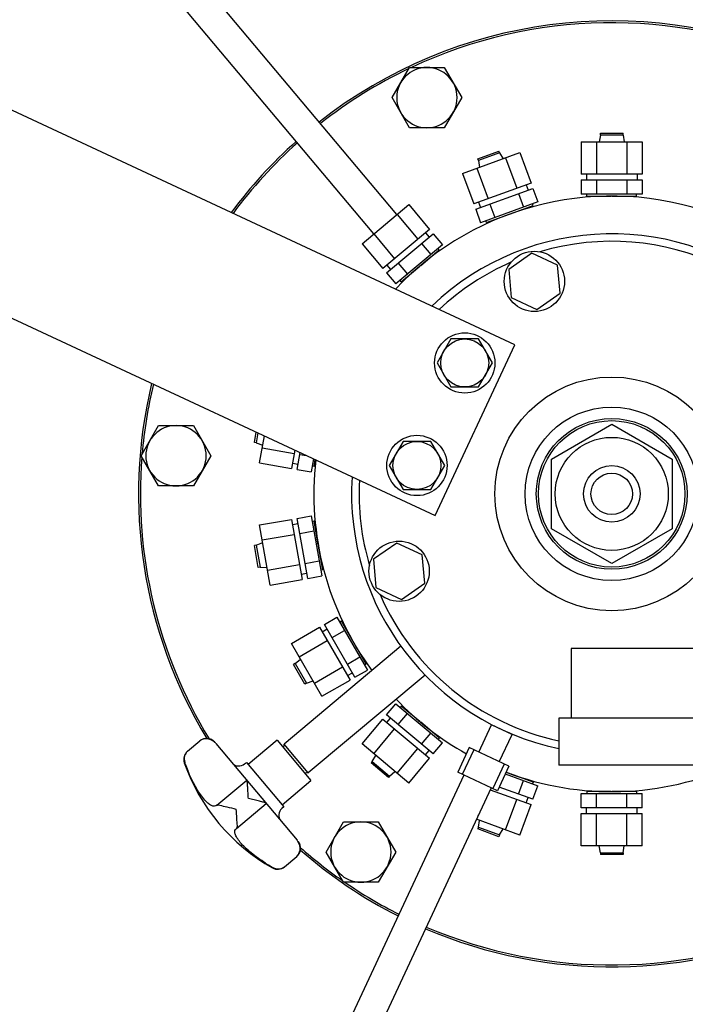
# Model space of a CAD drawing. Units: millimetres. Extents: x 0 to 420, y 0 to 297.
# Drawn here: x 261 to 268, y 190 to 200 of the extents above; entities that cross this region are included whole.
import ezdxf

# ---------------------------------------------------------------- set-up
doc = ezdxf.new("R2010")
doc.units = ezdxf.units.MM
doc.header["$LTSCALE"] = 23.1
doc.layers.get('0').update_dxf_attribs({"linetype": 'CONTINUOUS'})
for name, color, linetype in [('BEZUGSACHSEN', 7, 'CONTINUOUS'), ('BOHRUNGEN', 7, 'CONTINUOUS'), ('FASEN', 7, 'CONTINUOUS'), ('NORM', 7, 'CONTINUOUS'), ('ZEICHNUNGSBEMASSUNGEN', 7, 'CONTINUOUS')]:
    doc.layers.add(name, color=color, linetype=linetype)
doc.styles.get("Standard").update_dxf_attribs({"font": 'txt', "width": 0.7})
doc.dimstyles.new('DIMSTYLE_1', dxfattribs={"dimtxt": 3.5, "dimasz": 3.5, "dimexe": 1.5, "dimexo": 1.5, "dimgap": 0.875, "dimtad": 1, "dimlfac": 25, "dimdsep": 46, "dimtxsty": 'STANDARD', "dimblk": '_FILLED', "dimblk1": '_FILLED', "dimblk2": '_FILLED', "dimcen": 0.09, "dimclrt": 5, "dimadec": 0, "dimazin": 0, "dimtp": 2, "dimtm": 2, "dimtfac": 1, "dimtofl": 0, "dimtmove": 0, "dimatfit": 3, "dimldrblk": '_FILLED', "dimfxl": 1, "dimtolj": 1, "dimarcsym": 0})

# ---------------------------------------------------------------- blocks, each defined once
blk = doc.blocks.new('_FILLED')
at = {"color": 0, "linetype": 'BYBLOCK'}
blk.add_solid([(0, 0), (-1, 0.125), (-1, -0.125)], dxfattribs=at)
blk = doc.blocks.new('*D2')
at = {"layer": 'ZEICHNUNGSBEMASSUNGEN', "color": 2, "linetype": 'CONTINUOUS'}
for p, q in [((139.688, 192.854), (139.688, 266.924)), ((305.688, 237.241), (305.688, 266.924)), ((139.688, 265.424), (222.688, 265.424)), ((305.688, 265.424), (222.688, 265.424))]:
    blk.add_line(p, q, dxfattribs=at)
at = {"layer": 'ZEICHNUNGSBEMASSUNGEN', "color": 2, "linetype": 'CONTINUOUS', "xscale": 3.5, "yscale": 3.5, "zscale": 3.5, "rotation": 180}
blk.add_blockref('_FILLED', (139.688, 265.424), dxfattribs=at)
at = {"layer": 'ZEICHNUNGSBEMASSUNGEN', "color": 2, "linetype": 'CONTINUOUS', "xscale": 3.5, "yscale": 3.5, "zscale": 3.5}
blk.add_blockref('_FILLED', (305.688, 265.424), dxfattribs=at)
at = {"layer": 'ZEICHNUNGSBEMASSUNGEN', "color": 5, "linetype": 'CONTINUOUS', "insert": (222.688, 269.799), "char_height": 3.5, "width": 15, "attachment_point": 2, "line_spacing_factor": 0.9}
blk.add_mtext('4150', dxfattribs=at)

msp = doc.modelspace()

# ---------------------------------------------------------------- linework, layer by layer
at = {"color": 7, "linetype": 'CONTINUOUS'}
for p, q in [((266.18032, 196.9563), (248.19917, 205.34104)), ((247.35394, 203.52843), (265.33508, 195.14368)), ((264.92891, 198.33859), (262.46831, 201.27101)), ((264.68377, 198.1329), (262.22318, 201.06532)), ((267.08779, 199.1818), (267.07445, 199.1098)), ((267.08779, 199.1818), (267.08779, 199.2018)), ((267.32779, 199.1818), (267.08779, 199.1818)), ((267.0878, 199.2018), (267.32777, 199.2018)), ((267.32779, 199.1818), (267.32779, 199.2018)), ((267.32779, 199.1818), (267.34114, 199.1098)), ((266.88448, 199.1098), (267.53111, 199.1098)), ((266.88448, 199.1098), (266.88448, 198.7658)), ((267.04614, 199.1098), (267.04614, 198.7658)), ((267.36945, 199.1098), (267.36945, 198.7658)), ((267.53111, 199.1098), (267.53111, 198.7658)), ((265.62619, 198.77391), (266.23382, 198.99507)), ((265.78578, 198.9299), (266.01129, 199.01198)), ((266.01814, 198.99319), (265.79262, 198.91111)), ((266.01814, 198.99319), (266.0113, 199.01199)), ((266.01814, 198.99319), (266.05531, 198.9301)), ((266.23382, 198.99507), (266.35148, 198.67182)), ((265.79262, 198.91111), (265.78578, 198.9299)), ((265.79262, 198.91111), (265.8047, 198.83889)), ((266.08191, 198.93978), (266.19957, 198.61653)), ((265.62619, 198.77391), (265.74384, 198.45066)), ((265.7781, 198.8292), (265.89575, 198.50595)), ((267.53111, 198.7658), (266.88448, 198.7658)), ((266.93979, 198.7658), (266.93979, 198.7058)), ((267.47579, 198.7658), (267.47579, 198.7058)), ((266.35148, 198.67182), (265.74384, 198.45066)), ((266.2995, 198.6529), (266.32002, 198.59652)), ((266.88448, 198.7058), (267.53111, 198.7058)), ((266.88448, 198.7058), (266.88448, 198.5538)), ((267.04614, 198.7058), (267.04614, 198.5538)), ((267.36945, 198.7058), (267.36945, 198.5538)), ((267.53111, 198.7058), (267.53111, 198.5538)), ((265.76436, 198.39428), (266.372, 198.61544)), ((266.22009, 198.56015), (266.27208, 198.41731)), ((266.372, 198.61544), (266.42399, 198.4726)), ((267.53111, 198.5538), (266.88448, 198.5538)), ((266.94465, 198.5338), (266.94465, 198.5538)), ((267.47093, 198.5338), (267.47093, 198.5538)), ((264.55866, 198.02792), (265.05401, 198.44357)), ((265.05401, 198.44357), (265.27513, 198.18005)), ((265.79582, 198.46958), (265.81634, 198.4132)), ((266.42399, 198.4726), (265.81635, 198.25144)), ((265.91627, 198.44957), (265.96826, 198.30673)), ((266.37428, 198.43323), (266.36744, 198.45202)), ((266.94465, 198.5338), (267.20169, 198.5338)), ((267.01579, 198.5338), (267.01579, 198.52745)), ((267.21364, 198.5338), (267.47093, 198.5338)), ((267.39979, 198.5338), (267.39979, 198.5277)), ((264.93018, 198.33965), (265.15129, 198.07614)), ((265.76436, 198.39428), (265.81635, 198.25144)), ((265.87974, 198.25323), (266.12298, 198.34176)), ((266.13274, 198.34532), (266.37428, 198.43323)), ((266.30743, 198.4089), (266.30955, 198.40307)), ((265.87974, 198.25323), (265.8729, 198.27202)), ((265.94659, 198.27756), (265.94864, 198.27193)), ((264.6825, 198.13183), (264.90362, 197.86831)), ((265.27513, 198.18005), (264.77978, 197.7644)), ((264.81835, 197.71844), (265.3137, 198.13408)), ((265.23276, 198.14449), (265.27132, 198.09853)), ((265.3137, 198.13408), (265.4114, 198.01765)), ((264.55866, 198.02792), (264.77978, 197.7644)), ((265.18986, 198.03017), (265.28757, 197.91373)), ((265.4114, 198.01765), (264.91605, 197.602)), ((265.18126, 197.79842), (265.37816, 197.96364)), ((265.32366, 197.91792), (265.32752, 197.91332)), ((265.37816, 197.96364), (265.36531, 197.97897)), ((264.94219, 197.82235), (265.03989, 197.70591)), ((264.81835, 197.71844), (264.91605, 197.602)), ((264.82216, 197.79996), (264.86072, 197.75399)), ((264.97501, 197.62536), (265.17191, 197.79058)), ((264.97501, 197.62536), (264.96215, 197.64068)), ((265.0295, 197.67109), (265.03336, 197.66649)), ((265.33508, 195.14368), (266.18032, 196.9563)), ((266.56779, 195.74331), (267.20779, 196.11281)), ((267.20779, 196.11281), (267.84779, 195.74331)), ((263.41711, 195.92035), (263.43629, 196.0291)), ((263.45505, 196.02035), (263.43681, 195.91688)), ((263.47241, 195.70415), (263.52261, 195.98885)), ((263.43681, 195.91688), (263.41711, 195.92035)), ((263.43681, 195.91688), (263.5054, 195.89123)), ((263.50048, 195.86335), (263.83925, 195.80361)), ((263.84538, 195.83834), (263.81118, 195.64441)), ((263.87027, 195.63399), (263.90167, 195.81209)), ((263.89834, 195.79319), (263.96887, 195.78076)), ((264.04429, 195.74559), (264.01996, 195.6076)), ((264.05011, 195.66339), (264.06306, 195.73684)), ((264.06246, 195.73345), (264.06847, 195.73239)), ((266.56779, 195.0043), (266.56779, 195.74331)), ((267.84779, 195.74331), (267.84779, 195.0043)), ((263.47241, 195.70415), (263.81118, 195.64441)), ((263.82079, 195.69889), (263.87988, 195.68847)), ((263.87027, 195.63399), (264.01996, 195.6076)), ((264.05011, 195.66339), (264.03041, 195.66686)), ((263.47241, 195.04346), (263.81118, 195.10319)), ((263.81118, 195.10319), (263.92347, 194.46638)), ((263.87027, 195.11361), (264.01996, 195.14)), ((263.98256, 194.4768), (263.87027, 195.11361)), ((264.01996, 195.14), (264.13225, 194.5032)), ((263.58469, 194.40665), (263.47241, 195.04346)), ((263.82079, 195.04871), (263.87988, 195.05913)), ((264.05011, 195.08422), (264.03041, 195.08074)), ((264.09478, 194.83083), (264.05011, 195.08422)), ((264.06246, 195.01416), (264.06828, 195.01518)), ((267.20779, 194.63479), (266.56779, 195.0043)), ((267.84779, 195.0043), (267.20779, 194.63479)), ((263.50048, 194.88425), (263.83925, 194.94399)), ((263.89834, 194.95441), (264.04803, 194.9808)), ((263.43681, 194.83073), (263.41711, 194.82725)), ((263.45879, 194.5909), (263.41711, 194.82723)), ((263.43681, 194.83073), (263.5054, 194.85637)), ((263.43681, 194.83073), (263.47848, 194.59437)), ((264.14149, 194.56593), (264.09686, 194.81906)), ((263.47848, 194.59437), (263.45879, 194.5909)), ((263.47848, 194.59437), (263.55171, 194.59373)), ((263.55662, 194.56585), (263.8954, 194.62558)), ((263.95449, 194.636), (264.10418, 194.6624)), ((264.12914, 194.63599), (264.13505, 194.63703)), ((263.58469, 194.40665), (263.92347, 194.46638)), ((263.91386, 194.52086), (263.97295, 194.53128)), ((263.98256, 194.4768), (264.13225, 194.5032)), ((264.14149, 194.56593), (264.1218, 194.56246)), ((264.16054, 193.9878), (264.29217, 194.0638)), ((264.29217, 194.0638), (264.61549, 193.5038)), ((263.81066, 193.7858), (264.10858, 193.9578)), ((264.10858, 193.9578), (264.43189, 193.3978)), ((264.48385, 193.4278), (264.16054, 193.9878)), ((264.33958, 194.02169), (264.32226, 194.01169)), ((264.46823, 193.79887), (264.33958, 194.02169)), ((264.37515, 193.96008), (264.38034, 193.96308)), ((264.13623, 193.9099), (264.1882, 193.9399)), ((264.24137, 193.8478), (264.373, 193.9238)), ((264.13398, 193.2258), (263.81066, 193.7858)), ((263.89149, 193.6458), (264.18941, 193.8178)), ((264.60272, 193.56592), (264.4742, 193.78852)), ((264.40303, 193.5678), (264.53466, 193.6438)), ((264.56715, 193.62752), (264.57234, 193.63052)), ((263.84997, 193.57372), (263.83265, 193.56372)), ((263.95265, 193.35588), (263.83266, 193.56371)), ((263.84997, 193.57372), (263.90565, 193.62128)), ((263.84997, 193.57372), (263.96997, 193.36588)), ((264.05315, 193.3658), (264.35106, 193.5378)), ((264.60272, 193.56592), (264.5854, 193.55592)), ((264.40423, 193.44571), (264.4562, 193.47571)), ((264.48385, 193.4278), (264.61549, 193.5038)), ((263.96997, 193.36588), (263.95265, 193.35588)), ((263.96997, 193.36588), (264.03899, 193.39032)), ((264.13398, 193.2258), (264.43189, 193.3978)), ((264.81835, 193.02916), (264.91605, 193.1456)), ((264.91605, 193.1456), (265.4114, 192.72996)), ((264.97501, 193.12224), (264.96215, 193.10692)), ((265.1721, 192.95686), (264.97501, 193.12224)), ((265.3137, 192.61352), (264.81835, 193.02916)), ((264.94219, 192.92525), (265.03989, 193.04169)), ((265.0295, 193.07652), (265.03336, 193.08111)), ((264.55866, 192.71968), (264.77978, 192.9832)), ((264.77978, 192.9832), (265.27513, 192.56755)), ((264.82216, 192.94765), (264.86072, 192.99361)), ((265.37816, 192.78396), (265.18126, 192.94918)), ((265.79737, 192.63309), (265.93261, 192.92311)), ((266.15012, 192.82168), (265.93261, 192.92311)), ((265.95074, 192.91465), (265.9515, 192.9163)), ((264.6825, 192.61577), (264.90362, 192.87929)), ((265.18986, 192.71743), (265.28757, 192.83387)), ((265.32366, 192.82969), (265.32752, 192.83428)), ((266.01489, 192.53166), (266.15012, 192.82168)), ((266.132, 192.83013), (266.13276, 192.83177)), ((262.7072, 192.64168), (262.83883, 192.75213)), ((263.00832, 192.72438), (263.86939, 191.69819)), ((263.65722, 192.76003), (263.3508, 192.50291)), ((263.65722, 192.76003), (264.01718, 192.33104)), ((265.05401, 192.30404), (264.55866, 192.71968)), ((265.3137, 192.61352), (265.4114, 192.72996)), ((265.37816, 192.78396), (265.36531, 192.76864)), ((264.66813, 192.53384), (264.70419, 192.59757)), ((264.93018, 192.40795), (265.15129, 192.67147)), ((265.23276, 192.60311), (265.27132, 192.64907)), ((265.69588, 192.68041), (265.57416, 192.4194)), ((265.74426, 192.65786), (265.62254, 192.39684)), ((266.11638, 192.48433), (265.69588, 192.68041)), ((263.31237, 192.50722), (263.3328, 192.52436)), ((263.3328, 192.52436), (263.72876, 192.05248)), ((264.66813, 192.53384), (264.65528, 192.51852)), ((264.83912, 192.36425), (264.65529, 192.51851)), ((264.66813, 192.53384), (264.85198, 192.37957)), ((265.05401, 192.30404), (265.27513, 192.56755)), ((266.068, 192.50689), (265.94629, 192.24587)), ((266.11638, 192.48433), (265.99467, 192.22331)), ((265.63941, 192.38898), (264.40874, 189.74981)), ((264.85198, 192.37957), (264.83913, 192.36425)), ((264.85198, 192.37957), (264.90849, 192.42615)), ((265.99467, 192.22331), (265.57416, 192.4194)), ((266.07756, 192.40109), (266.42399, 192.275)), ((266.12151, 192.40637), (266.08605, 192.41928)), ((266.37428, 192.31437), (266.13274, 192.40229)), ((263.01993, 192.06863), (263.33601, 192.33385)), ((263.71076, 192.07393), (264.01718, 192.33104)), ((266.22009, 192.18745), (266.27208, 192.33029)), ((266.30743, 192.3387), (266.30945, 192.34425)), ((266.37428, 192.31437), (266.36744, 192.29558)), ((266.372, 192.13216), (266.42399, 192.275)), ((265.92942, 192.25374), (264.69876, 189.61457)), ((265.91972, 192.23293), (266.35148, 192.07578)), ((266.372, 192.13216), (266.01308, 192.2628)), ((266.88448, 192.1938), (267.53111, 192.1938)), ((266.88448, 192.0418), (266.88448, 192.1938)), ((267.20194, 192.2138), (266.94465, 192.2138)), ((266.94465, 192.2138), (266.94465, 192.1938)), ((267.01579, 192.2138), (267.01579, 192.2198)), ((267.04614, 192.0418), (267.04614, 192.1938)), ((267.47093, 192.2138), (267.21389, 192.2138)), ((267.36945, 192.0418), (267.36945, 192.1938)), ((267.39979, 192.2138), (267.39979, 192.2198)), ((267.47093, 192.2138), (267.47093, 192.1938)), ((267.53111, 192.0418), (267.53111, 192.1938)), ((263.22562, 191.8235), (263.5417, 192.08872)), ((266.08191, 191.80782), (266.19957, 192.13107)), ((266.23382, 191.75253), (266.35148, 192.07578)), ((266.2995, 192.0947), (266.32002, 192.15108)), ((263.72876, 192.05248), (263.70833, 192.03534)), ((265.7781, 191.9184), (265.79603, 191.96768)), ((267.53111, 192.0418), (266.88448, 192.0418)), ((266.88448, 191.9818), (267.53111, 191.9818)), ((266.88448, 191.6378), (266.88448, 191.9818)), ((266.93979, 191.9818), (266.93979, 192.0418)), ((267.04614, 191.6378), (267.04614, 191.9818)), ((267.36945, 191.6378), (267.36945, 191.9818)), ((267.47579, 191.9818), (267.47579, 192.0418)), ((267.53111, 191.6378), (267.53111, 191.9818)), ((266.23382, 191.75253), (265.77379, 191.91997)), ((265.79262, 191.83649), (265.8047, 191.90872)), ((265.79262, 191.83649), (265.78578, 191.8177)), ((266.0113, 191.73562), (265.78579, 191.81769)), ((265.79262, 191.83649), (266.01814, 191.75441)), ((266.01814, 191.75441), (266.0113, 191.73562)), ((266.01814, 191.75441), (266.05531, 191.8175)), ((267.53111, 191.6378), (266.88448, 191.6378)), ((267.08779, 191.5658), (267.07445, 191.6378)), ((267.08779, 191.5658), (267.32779, 191.5658)), ((267.08779, 191.5658), (267.08779, 191.5458)), ((267.32779, 191.5458), (267.08781, 191.5458)), ((267.32779, 191.5658), (267.34114, 191.6378)), ((267.32779, 191.5658), (267.32779, 191.5458)), ((263.73566, 191.41601), (263.86729, 191.52646))]:
    msp.add_line(p, q, dxfattribs=at)
at = {"color": 2, "linetype": 'CONTINUOUS'}
for p, q in [((265.96611, 192.90976), (265.96524, 192.90789)), ((266.11804, 192.83805), (266.1175, 192.83689))]:
    msp.add_line(p, q, dxfattribs=at)
at = {"color": 7, "linetype": 'CONTINUOUS'}
for radius in [1.24, 0.92, 0.6]:
    msp.add_circle((267.20779, 195.3738), radius, dxfattribs=at)
for centre, radius, start, end in [((267.20779, 195.3738), 16, 15, 151.41646), ((267.20779, 195.3738), 5, 66.833767, 115.156856), ((267.20779, 195.3738), 5, 115.507776, 128.165702), ((267.20779, 195.3738), 5, 131.833767, 143.461144), ((267.20779, 195.3738), 5, 166.538292, 175.164188), ((267.20779, 195.3738), 5, 175.514129, 211.311978), ((262.91082, 192.66633), 0.112, 40, 130), ((262.89664, 192.68321), 0.08996, 123.239319, 129.991416), ((262.90267, 192.63495), 0.13844, 46.562595, 49.807635), ((262.90617, 192.63857), 0.1334, 40.034861, 46.585165), ((262.7792, 192.55589), 0.112, 130, 199.537546), ((264.63388, 193.21403), 2.08, 199.537546, 240.462454), ((262.8183, 192.56195), 0.14607, 196.038629, 196.661908), ((262.8184, 192.56198), 0.14618, 196.662507, 201.817069), ((282.54153, 200.45846), 21.39133, 201.819486, 202.025416), ((263.25238, 192.57872), 0.09333, 220, 310), ((263.76832, 191.96384), 0.09333, 130, 220), ((263.7953, 191.61226), 0.112, 310, 40), ((263.76715, 191.6125), 0.1334, 33.41483, 39.965139), ((267.20779, 195.3738), 5, 228.688072, 235.152693), ((274.8766, 209.58958), 21.3889, 237.974572, 238.180526), ((263.67648, 191.53936), 0.14618, 238.182931, 243.337495), ((263.66367, 191.50181), 0.112, 240.462454, 310), ((263.67643, 191.53926), 0.14607, 243.338093, 243.961089), ((267.20779, 195.3738), 5, 235.515666, 243.165718), ((267.20779, 195.3738), 5, 246.833767, 294.606438)]:
    msp.add_arc(centre, radius, start, end, dxfattribs=at)
for points, knots in [([(262.99202, 192.7407), (262.97007, 192.75925), (262.92002, 192.78169), (262.866, 192.77068), (262.84733, 192.75845)], [0, 0, 0, 0, 0.56287188, 1, 1, 1, 1]), ([(262.7072, 192.64168), (262.6924, 192.62926), (262.66892, 192.5897), (262.67138, 192.54431), (262.67791, 192.52159)], [0, 0, 0, 0, 0.44980424, 1, 1, 1, 1]), ([(263.01993, 192.06863), (263.01275, 192.06261), (262.99193, 192.05448), (262.95613, 192.06588), (262.91839, 192.09385), (262.87699, 192.13814), (262.83363, 192.19732), (262.77362, 192.29607), (262.73481, 192.37845), (262.71139, 192.43633)], [0, 0, 0, 0, 0.05459277, 0.1195792, 0.20920169, 0.32716647, 0.47127184, 0.63612503, 1, 1, 1, 1]), ([(263.35306, 192.13929), (263.3519, 192.16004), (263.34966, 192.20005), (263.34701, 192.24861), (263.34481, 192.28353), (263.34335, 192.30487), (263.34132, 192.32025), (263.33982, 192.3293), (263.33781, 192.33171)], [0, 0, 0, 0, 0.3223657, 0.62194992, 0.75379855, 0.86626089, 0.95131755, 1, 1, 1, 1]), ([(263.01993, 192.06863), (263.02152, 192.06997), (263.03066, 192.07498), (263.04185, 192.07285), (263.04956, 192.07043)], [0, 0, 0, 0, 0.20451967, 1, 1, 1, 1]), ([(263.04956, 192.07043), (263.07411, 192.06274), (263.13183, 192.05027), (263.18909, 192.03643), (263.22143, 192.02885)], [0, 0, 0, 0, 0.43636028, 1, 1, 1, 1]), ([(263.5399, 192.09086), (263.53788, 192.09327), (263.52922, 192.09631), (263.51443, 192.10098), (263.49367, 192.10613), (263.45966, 192.11436), (263.4123, 192.12539), (263.37329, 192.13455), (263.35306, 192.13929)], [0, 0, 0, 0, 0.04868245, 0.13373911, 0.24620145, 0.37805008, 0.6776343, 1, 1, 1, 1]), ([(263.22143, 192.02885), (263.22328, 191.99568), (263.22697, 191.93688), (263.22923, 191.87787), (263.23254, 191.85237)], [0, 0, 0, 0, 0.56363968, 1, 1, 1, 1]), ([(263.53416, 191.4558), (263.48122, 191.48891), (263.40683, 191.54143), (263.32, 191.61769), (263.26925, 191.67066), (263.23283, 191.71913), (263.21183, 191.76114), (263.20683, 191.79838), (263.21844, 191.81747), (263.22562, 191.8235)], [0, 0, 0, 0, 0.36387408, 0.52873675, 0.67284683, 0.79080427, 0.88042056, 0.94540607, 1, 1, 1, 1]), ([(263.23254, 191.85237), (263.23295, 191.8492), (263.23376, 191.83934), (263.23091, 191.82793), (263.22562, 191.8235)], [0, 0, 0, 0, 0.3159574, 1, 1, 1, 1]), ([(263.86729, 191.52646), (263.88609, 191.54223), (263.91291, 191.59889), (263.89629, 191.65904), (263.8785, 191.68597)], [0, 0, 0, 0, 0.43195775, 1, 1, 1, 1]), ([(263.61231, 191.40801), (263.63355, 191.39764), (263.67782, 191.38734), (263.72086, 191.40359), (263.73566, 191.41601)], [0, 0, 0, 0, 0.55019606, 1, 1, 1, 1])]:
    msp.add_open_spline(points, degree=3, knots=knots, dxfattribs=at)
at = {"layer": 'BEZUGSACHSEN', "color": 7, "linetype": 'CONTINUOUS'}
for p, q in [((266.77794, 193.73369), (266.77794, 192.99369)), ((269.51793, 193.73369), (266.77796, 193.73369)), ((266.64794, 192.99369), (266.64794, 192.49369)), ((269.64793, 192.99369), (266.64796, 192.99369)), ((269.64793, 192.49369), (266.64796, 192.49369))]:
    msp.add_line(p, q, dxfattribs=at)
at = {"layer": 'BOHRUNGEN', "color": 7, "linetype": 'CONTINUOUS'}
msp.add_circle((267.20779, 195.3738), 0.3, dxfattribs=at)
for start, end in [(66.826546, 128.173233), (131.826474, 143.508423), (166.491375, 211.136615), (228.860978, 243.173276), (246.826546, 294.756857)]:
    msp.add_arc((267.20779, 195.3738), 5.02, start, end, dxfattribs=at)
at = {"layer": 'FASEN', "color": 7, "linetype": 'CONTINUOUS'}
for p, q in [((264.9711, 193.75808), (263.73162, 192.71803)), ((265.22777, 193.45128), (263.98874, 192.41161)), ((263.72792, 192.67576), (263.73162, 192.71803)), ((263.98874, 192.41161), (263.73162, 192.71803)), ((263.94647, 192.41531), (263.98874, 192.41161))]:
    msp.add_line(p, q, dxfattribs=at)
for radius in [0.8, 0.77691, 0.22]:
    msp.add_circle((267.20779, 195.3738), radius, dxfattribs=at)
for radius, start, end in [(3.16, 70.084515, 136.546492), (2.76, 323.537568, 133.75073), (2.68, 23.507311, 106.510285), (2.68, 113.507047, 133.085799), (3.16, 173.450425, 216.370336), (2.76, 176.24927, 258.293754), (2.68, 176.914201, 196.509363), (2.68, 203.507311, 257.937806), (3.16, 223.629664, 240.789651), (3.16, 249.211109, 294.283661)]:
    msp.add_arc((267.20779, 195.3738), radius, start, end, dxfattribs=at)
at = {"layer": 'NORM', "color": 7, "linetype": 'CONTINUOUS'}
for p, q in [((264.87734, 199.57907), (265.06209, 199.89907)), ((265.06209, 199.89907), (265.4316, 199.89907)), ((265.4316, 199.89907), (265.61635, 199.57907)), ((265.06209, 199.25907), (264.87734, 199.57907)), ((265.61635, 199.57907), (265.4316, 199.25907)), ((265.4316, 199.25907), (265.06209, 199.25907)), ((266.36078, 197.92814), (266.11485, 197.75594)), ((266.63287, 197.80126), (266.36078, 197.92814)), ((266.11485, 197.75594), (266.14102, 197.45686)), ((266.65904, 197.50218), (266.63287, 197.80126)), ((266.41311, 197.32998), (266.65904, 197.50218)), ((266.14102, 197.45686), (266.41311, 197.32998)), ((265.50176, 197.01742), (265.35476, 196.76282)), ((265.79574, 197.01742), (265.50176, 197.01742)), ((265.94274, 196.76282), (265.79574, 197.01742)), ((265.35476, 196.76282), (265.50176, 196.50822)), ((265.79574, 196.50822), (265.94274, 196.76282)), ((265.50176, 196.50822), (265.79574, 196.50822)), ((262.21595, 195.7782), (262.4007, 196.0982)), ((262.4007, 196.0982), (262.7702, 196.0982)), ((262.7702, 196.0982), (262.95495, 195.7782)), ((264.99461, 195.92985), (264.84762, 195.67525)), ((265.2886, 195.92985), (264.99461, 195.92985)), ((265.43559, 195.67525), (265.2886, 195.92985)), ((262.4007, 195.4582), (262.21595, 195.7782)), ((262.95495, 195.7782), (262.7702, 195.4582)), ((264.84762, 195.67525), (264.99461, 195.42065)), ((265.2886, 195.42065), (265.43559, 195.67525)), ((262.7702, 195.4582), (262.4007, 195.4582)), ((264.99461, 195.42065), (265.2886, 195.42065)), ((264.92636, 194.85203), (264.68044, 194.67983)), ((265.19846, 194.72515), (264.92636, 194.85203)), ((264.68044, 194.67983), (264.7066, 194.38075)), ((265.22462, 194.42607), (265.19846, 194.72515)), ((264.7066, 194.38075), (264.9787, 194.25387)), ((264.9787, 194.25387), (265.22462, 194.42607)), ((264.17689, 191.57294), (264.36165, 191.89294)), ((264.36165, 191.89294), (264.73115, 191.89294)), ((264.73115, 191.89294), (264.9159, 191.57294)), ((264.36165, 191.25294), (264.17689, 191.57294)), ((264.9159, 191.57294), (264.73115, 191.25294)), ((264.73115, 191.25294), (264.36165, 191.25294))]:
    msp.add_line(p, q, dxfattribs=at)
for centre, radius in [((266.38694, 197.62906), 0.32), ((265.64875, 196.76282), 0.32), ((265.64875, 196.76282), 0.2546), ((265.14161, 195.67525), 0.32), ((265.14161, 195.67525), 0.2546), ((264.95253, 194.55295), 0.32)]:
    msp.add_circle(centre, radius, dxfattribs=at)
at = {"layer": 'NORM', "color": 4, "linetype": 'CONTINUOUS'}
for centre in [(265.24684, 199.57907), (262.58545, 195.7782), (264.5464, 191.57294)]:
    msp.add_arc(centre, 0.32, 0, 180, dxfattribs=at)
at = {"layer": 'NORM', "color": 7, "linetype": 'CONTINUOUS'}
for centre in [(265.24684, 199.57907), (262.58545, 195.7782), (264.5464, 191.57294)]:
    msp.add_arc(centre, 0.32, 180, 360, dxfattribs=at)

# ---------------------------------------------------------------- dimensions: what is measured, and where the dimension line sits
at = {"layer": 'ZEICHNUNGSBEMASSUNGEN', "color": 2, "linetype": 'CONTINUOUS'}
dim = msp.add_linear_dim(base=(305.68779, 265.4238), p1=(139.68779, 191.35396), p2=(305.68779, 235.74057), dimstyle='DIMSTYLE_1', dxfattribs=at)
dim.commit()
dim.dimension.update_dxf_attribs({"geometry": '*D2', "text_midpoint": (222.18779, 265.4238), "dimtype": 160})

doc.saveas('drawing.dxf')
